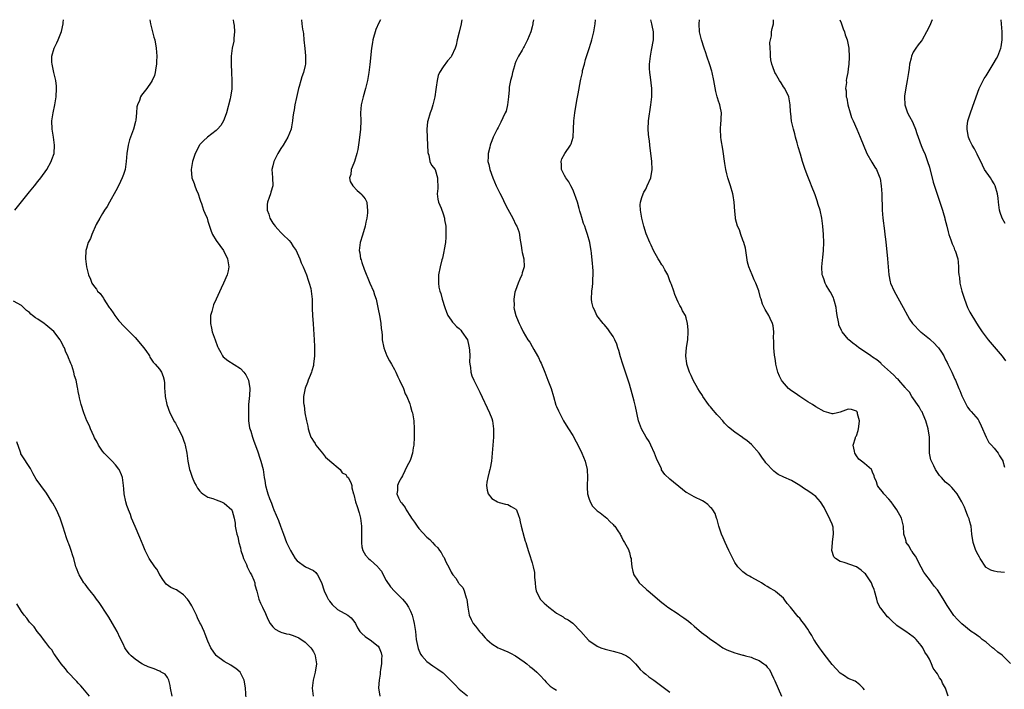
# Model space of a CAD drawing. Units: inches. Extents: x 2604000 to 2607000, y 1524000 to 1527000.
# Drawn here: x 2604667 to 2604909, y 1526835 to 1527000 of the extents above; entities that cross this region are included whole.
import ezdxf

# ---------------------------------------------------------------- set-up
doc = ezdxf.new("R2010")
doc.units = ezdxf.units.IN
doc.header["$MEASUREMENT"] = 0
doc.layers.add('LD26041524_10ft', color=133, linetype='Continuous')

msp = doc.modelspace()

# ---------------------------------------------------------------- linework, layer by layer
at = {"layer": 'LD26041524_10ft'}
for points, elevation in [([(2604665.33, 1526953), (2604667, 1526955.02), (2604669, 1526957.49), (2604670.19, 1526959), (2604671, 1526960.06), (2604671.75, 1526961), (2604673.21, 1526963), (2604674.33, 1526965), (2604674.51, 1526965.48), (2604675.02, 1526966.98), (2604675.15, 1526969), (2604674.87, 1526971), (2604674.53, 1526973), (2604674.49, 1526975), (2604674.78, 1526977), (2604675.24, 1526979), (2604675.58, 1526981), (2604675.65, 1526983), (2604675.59, 1526983.59), (2604675.43, 1526985), (2604674.99, 1526987), (2604674.65, 1526988.65), (2604674.55, 1526989), (2604674.51, 1526989.49), (2604674.49, 1526991), (2604675.05, 1526993), (2604675.71, 1526994.29), (2604676.05, 1526995), (2604676.89, 1526997.11), (2604677.28, 1526999), (2604677.29, 1526999.29), (2604677.33, 1527000)], 7840), ([(2604698.65, 1527000), (2604698.8, 1526999), (2604699.32, 1526997), (2604699.68, 1526995.68), (2604699.85, 1526995), (2604700.21, 1526993), (2604700.35, 1526991), (2604700.33, 1526989.67), (2604700.29, 1526989), (2604700.15, 1526988.15), (2604700, 1526987), (2604699.77, 1526986.23), (2604699.27, 1526985), (2604699, 1526984.57), (2604697.9, 1526983), (2604696.6, 1526981.4), (2604696.37, 1526981), (2604696.07, 1526980.07), (2604695.6, 1526979), (2604695.48, 1526978.52), (2604695.37, 1526977), (2604695.16, 1526975.16), (2604695.11, 1526974.89), (2604694.59, 1526973), (2604693.87, 1526971), (2604693.66, 1526970.34), (2604693.3, 1526969), (2604693.02, 1526967), (2604692.85, 1526965), (2604692.53, 1526963), (2604692.18, 1526961.82), (2604691.86, 1526961), (2604691, 1526959.19), (2604690.26, 1526957.74), (2604688.69, 1526955), (2604688.11, 1526953.89), (2604687.47, 1526953), (2604687, 1526952.18), (2604686.28, 1526951), (2604685.42, 1526949.42), (2604684.31, 1526947), (2604683.99, 1526946.01), (2604683.45, 1526945), (2604683, 1526943.51), (2604682.83, 1526943), (2604682.77, 1526941), (2604683.05, 1526939), (2604683.51, 1526937), (2604683.99, 1526935.99), (2604684.32, 1526935), (2604685, 1526934.1), (2604685.49, 1526933.49), (2604685.73, 1526933), (2604686.42, 1526932.42), (2604687, 1526931.57), (2604687.25, 1526931.25), (2604687.34, 1526931), (2604687.88, 1526930.12), (2604688.64, 1526929), (2604688.8, 1526928.8), (2604689, 1526928.47), (2604689.61, 1526927.61), (2604689.99, 1526927), (2604691, 1526925.69), (2604692.31, 1526924.31), (2604693.31, 1526923.31), (2604695, 1526921.59), (2604695.55, 1526921), (2604697.12, 1526919.12), (2604697.65, 1526918.35), (2604698.54, 1526917), (2604698.69, 1526916.69), (2604699.47, 1526915.47), (2604699.94, 1526915), (2604701, 1526913.75), (2604701.53, 1526913), (2604701.94, 1526911.94), (2604702.22, 1526911), (2604702.3, 1526910.3), (2604702.28, 1526909), (2604702.34, 1526908.34), (2604702.4, 1526907), (2604702.85, 1526905), (2604703.61, 1526903), (2604704.76, 1526900.76), (2604705, 1526900.39), (2604705.46, 1526899.46), (2604706.44, 1526897.56), (2604706.71, 1526897), (2604707, 1526896.22), (2604707.28, 1526895.28), (2604707.39, 1526895), (2604707.75, 1526893), (2604708.04, 1526891), (2604708.46, 1526889), (2604708.58, 1526888.58), (2604709.08, 1526887.08), (2604709.69, 1526885.69), (2604710.07, 1526885), (2604710.39, 1526884.39), (2604711, 1526883.62), (2604711.28, 1526883.28), (2604711.7, 1526883), (2604713, 1526882.19), (2604714.16, 1526881.84), (2604715, 1526881.52), (2604716.31, 1526881), (2604717, 1526880.69), (2604718.87, 1526879), (2604718.92, 1526878.92), (2604719, 1526878.74), (2604719.48, 1526877), (2604719.7, 1526875.7), (2604719.75, 1526875), (2604719.86, 1526874.14), (2604720.15, 1526873), (2604720.39, 1526872.39), (2604720.64, 1526871), (2604721, 1526869.62), (2604721.14, 1526869), (2604721.62, 1526867.62), (2604721.8, 1526867), (2604722.47, 1526865.53), (2604722.69, 1526865), (2604722.76, 1526864.76), (2604723.45, 1526863.45), (2604723.74, 1526863), (2604724.33, 1526861.67), (2604724.55, 1526861), (2604724.54, 1526860.54), (2604725.05, 1526858.95), (2604725.56, 1526857), (2604725.98, 1526855.98), (2604726.42, 1526855), (2604726.63, 1526854.63), (2604727, 1526853.82), (2604727.32, 1526853), (2604727.85, 1526851.85), (2604728.33, 1526851), (2604729, 1526850.12), (2604729.55, 1526849.55), (2604730.66, 1526849), (2604730.88, 1526848.88), (2604731, 1526848.85), (2604732.4, 1526848.4), (2604733, 1526848.3), (2604733.99, 1526847.99), (2604735.41, 1526847.41), (2604737, 1526846.33), (2604738.37, 1526845), (2604738.64, 1526844.64), (2604739, 1526843.95), (2604739.35, 1526843.35), (2604739.48, 1526843), (2604739.53, 1526842.47), (2604739.74, 1526841), (2604739.44, 1526839), (2604738.97, 1526837), (2604738.74, 1526835), (2604738.99, 1526833)], 7830), ([(2604719.23, 1527000), (2604719.3, 1526999.3), (2604719.45, 1526998.55), (2604719.55, 1526997), (2604719.4, 1526995.4), (2604719.4, 1526995), (2604719.34, 1526994.66), (2604718.98, 1526993), (2604718.73, 1526991), (2604718.74, 1526990.74), (2604718.72, 1526989), (2604718.8, 1526987), (2604718.91, 1526985), (2604718.9, 1526983), (2604718.89, 1526982.89), (2604718.57, 1526981), (2604718.44, 1526980.44), (2604717.55, 1526977), (2604717, 1526975.43), (2604716.82, 1526975), (2604716.14, 1526973.86), (2604715.33, 1526973), (2604715, 1526972.66), (2604712.9, 1526971), (2604711.91, 1526970.09), (2604711, 1526969.16), (2604710.88, 1526969), (2604709.82, 1526967), (2604709.28, 1526965.28), (2604709.18, 1526965), (2604708.87, 1526963), (2604709.03, 1526961), (2604709.56, 1526959.56), (2604709.74, 1526959), (2604710.12, 1526958.12), (2604710.58, 1526957), (2604711, 1526955.74), (2604711.17, 1526955.17), (2604711.39, 1526954.61), (2604711.93, 1526953), (2604712.22, 1526952.22), (2604712.77, 1526951), (2604713, 1526950.24), (2604713.41, 1526949), (2604713.79, 1526947.79), (2604714.15, 1526947), (2604715, 1526945.52), (2604716.86, 1526943), (2604717.82, 1526941), (2604717.96, 1526939.96), (2604718.14, 1526939), (2604717.97, 1526938.03), (2604717.76, 1526937), (2604716.85, 1526935), (2604716.23, 1526933.77), (2604715, 1526931), (2604714.4, 1526929.6), (2604714.22, 1526929), (2604713.98, 1526927.98), (2604713.66, 1526927), (2604713.59, 1526926.41), (2604713.61, 1526925), (2604713.89, 1526923.89), (2604714.06, 1526923), (2604714.74, 1526921), (2604715.35, 1526919.35), (2604715.5, 1526919), (2604716.16, 1526917.84), (2604716.61, 1526917), (2604716.79, 1526916.79), (2604717.86, 1526915.86), (2604721, 1526913.87), (2604721.86, 1526913), (2604722.34, 1526912.34), (2604723.04, 1526911), (2604723.35, 1526909), (2604723.25, 1526907.25), (2604723.04, 1526905), (2604722.97, 1526903), (2604723.04, 1526901), (2604723.28, 1526899.28), (2604723.55, 1526898.45), (2604723.98, 1526897), (2604724.26, 1526896.26), (2604725.31, 1526893.31), (2604725.82, 1526891.82), (2604726.06, 1526891), (2604726.58, 1526889), (2604726.9, 1526887), (2604727, 1526886.26), (2604727.21, 1526885), (2604727.58, 1526883.58), (2604727.76, 1526883), (2604728.2, 1526881.8), (2604728.65, 1526880.65), (2604729, 1526879.65), (2604729.29, 1526879), (2604730.4, 1526876.4), (2604730.91, 1526875), (2604731.6, 1526873), (2604732.37, 1526871), (2604733.34, 1526869), (2604734.54, 1526867), (2604735, 1526866.46), (2604737.1, 1526865), (2604739, 1526864.05), (2604739.58, 1526863.58), (2604740.04, 1526863), (2604741, 1526861.11), (2604741.63, 1526859), (2604742.33, 1526857.67), (2604742.66, 1526857), (2604742.79, 1526856.79), (2604743, 1526856.5), (2604743.68, 1526855.68), (2604745, 1526854.41), (2604747.51, 1526853), (2604748.35, 1526852.35), (2604749, 1526851.55), (2604749.38, 1526851), (2604749.93, 1526849.93), (2604750.5, 1526849), (2604750.72, 1526848.72), (2604751, 1526848.49), (2604751.75, 1526847.75), (2604752.87, 1526847), (2604753, 1526846.93), (2604755, 1526845.39), (2604755.26, 1526845), (2604755.73, 1526843.73), (2604755.88, 1526843), (2604755.84, 1526842.16), (2604755.83, 1526841), (2604755.6, 1526839.6), (2604755.52, 1526839), (2604755.5, 1526838.5), (2604755.23, 1526837), (2604755.1, 1526835.1), (2604755.38, 1526833)], 7820), ([(2604736.07, 1527000), (2604736.17, 1526999), (2604736.36, 1526997.64), (2604736.47, 1526997), (2604736.53, 1526996.53), (2604736.69, 1526995), (2604736.86, 1526992.86), (2604737.04, 1526991.04), (2604737.06, 1526989), (2604737, 1526988.68), (2604736.6, 1526987), (2604736.14, 1526985.86), (2604735.89, 1526985), (2604735.48, 1526983.48), (2604735.33, 1526983), (2604734.81, 1526980.81), (2604734.43, 1526979), (2604734.26, 1526977.74), (2604734.11, 1526977), (2604733.95, 1526975.95), (2604733.86, 1526975), (2604733.58, 1526973.58), (2604733.49, 1526973), (2604732.73, 1526971), (2604731.57, 1526969), (2604731, 1526968.18), (2604730.25, 1526967), (2604729.84, 1526966.16), (2604729.21, 1526965), (2604729, 1526963.96), (2604728.78, 1526963), (2604728.95, 1526961.05), (2604729.01, 1526958.99), (2604728.53, 1526957.47), (2604728.4, 1526957), (2604728.08, 1526956.08), (2604727.65, 1526955), (2604727.58, 1526954.42), (2604727.59, 1526953), (2604728, 1526952), (2604728.28, 1526951), (2604729, 1526949.74), (2604729.33, 1526949.33), (2604729.56, 1526949), (2604730.27, 1526948.27), (2604731, 1526947.5), (2604731.26, 1526947.26), (2604731.48, 1526947), (2604733, 1526945.5), (2604733.41, 1526945), (2604734.06, 1526944.06), (2604734.74, 1526943), (2604735, 1526942.46), (2604735.64, 1526941), (2604736, 1526940), (2604736.49, 1526939), (2604737.31, 1526937), (2604737.7, 1526935.7), (2604738, 1526935), (2604738.35, 1526933.65), (2604738.49, 1526933), (2604738.68, 1526931), (2604738.73, 1526928.73), (2604738.8, 1526927), (2604738.94, 1526924.94), (2604739.24, 1526921), (2604739.3, 1526919.3), (2604739.32, 1526919), (2604739.28, 1526917), (2604739.07, 1526915), (2604739, 1526914.65), (2604738.64, 1526913.36), (2604738.52, 1526913), (2604738.18, 1526912.18), (2604737.75, 1526911), (2604737.58, 1526910.42), (2604736.95, 1526909.05), (2604736.58, 1526907), (2604736.56, 1526905.44), (2604736.66, 1526905), (2604736.75, 1526904.75), (2604736.92, 1526903), (2604737.28, 1526901), (2604737.66, 1526899.66), (2604737.7, 1526899), (2604738.04, 1526897.96), (2604738.4, 1526897), (2604738.62, 1526896.62), (2604739, 1526896), (2604739.41, 1526895.41), (2604739.64, 1526895), (2604741.25, 1526893), (2604741.99, 1526891.99), (2604743, 1526891.2), (2604743.09, 1526891.09), (2604745.63, 1526889), (2604746.14, 1526888.14), (2604747, 1526887.71), (2604747.28, 1526887.28), (2604747.59, 1526887), (2604748.23, 1526885.77), (2604748.47, 1526885), (2604748.48, 1526884.48), (2604748.89, 1526883), (2604749, 1526882.78), (2604749.41, 1526881), (2604749.83, 1526879.83), (2604750.31, 1526878.31), (2604750.62, 1526877), (2604750.85, 1526875), (2604750.86, 1526870.86), (2604751, 1526869.89), (2604751.17, 1526869), (2604751.84, 1526867.84), (2604752.57, 1526867), (2604753, 1526866.65), (2604754.92, 1526864.92), (2604755, 1526864.8), (2604755.85, 1526863.85), (2604756.25, 1526863), (2604757, 1526861.59), (2604758.06, 1526860.06), (2604759, 1526858.95), (2604761, 1526856.95), (2604761.88, 1526855.88), (2604762.46, 1526855), (2604763, 1526853.98), (2604763.42, 1526853), (2604763.74, 1526851.74), (2604763.91, 1526851), (2604764.04, 1526849.96), (2604764.17, 1526849), (2604764.4, 1526847), (2604764.84, 1526844.84), (2604765.42, 1526843.42), (2604765.74, 1526843), (2604767, 1526841.6), (2604768.5, 1526840.5), (2604769, 1526840.23), (2604769.69, 1526839.69), (2604770.76, 1526839), (2604771, 1526838.82), (2604772.83, 1526837), (2604773.89, 1526835.89), (2604775, 1526834.76), (2604777, 1526833.1)], 7810), ([(2604755.54, 1527000), (2604755.19, 1526999.19), (2604754.45, 1526997.55), (2604753.71, 1526995), (2604753.62, 1526994.38), (2604753.37, 1526993), (2604752.97, 1526988.97), (2604752.69, 1526987), (2604752.34, 1526985), (2604751.85, 1526983), (2604751.26, 1526981), (2604750.8, 1526979), (2604750.65, 1526977), (2604750.7, 1526975), (2604750.63, 1526973), (2604750.3, 1526970.3), (2604749.96, 1526967.96), (2604749.76, 1526967), (2604749.15, 1526965), (2604749, 1526964.57), (2604748.34, 1526963), (2604748.22, 1526961.78), (2604747.9, 1526961), (2604748.09, 1526960.09), (2604748.72, 1526959), (2604749.83, 1526957.83), (2604750.8, 1526957), (2604750.89, 1526956.89), (2604751, 1526956.76), (2604751.82, 1526955.82), (2604752.22, 1526955), (2604752.24, 1526953.76), (2604752.39, 1526953), (2604752.36, 1526952.36), (2604752.17, 1526951), (2604751.96, 1526950.04), (2604751.78, 1526949), (2604751.16, 1526946.84), (2604750.57, 1526945), (2604750.31, 1526943), (2604750.45, 1526942.45), (2604750.66, 1526941), (2604750.77, 1526940.77), (2604751, 1526940.05), (2604751.58, 1526938.42), (2604752.97, 1526935), (2604753.81, 1526933), (2604754.13, 1526932.13), (2604754.47, 1526931), (2604754.95, 1526929), (2604755.42, 1526926.58), (2604755.65, 1526925), (2604755.75, 1526923.75), (2604755.87, 1526923), (2604755.96, 1526922.04), (2604756.02, 1526921), (2604756.37, 1526919), (2604757.15, 1526917), (2604757.82, 1526915.82), (2604758.26, 1526915), (2604759, 1526913.67), (2604759.33, 1526913), (2604759.85, 1526911.84), (2604760.27, 1526911), (2604761.21, 1526909), (2604761.69, 1526907.69), (2604762.06, 1526907), (2604762.78, 1526905.22), (2604762.87, 1526904.87), (2604763, 1526904.49), (2604763.32, 1526903.32), (2604763.46, 1526903), (2604763.79, 1526901), (2604763.88, 1526899), (2604763.86, 1526897), (2604763.77, 1526895), (2604763.66, 1526894.34), (2604763.48, 1526893), (2604763, 1526891.49), (2604762.79, 1526891), (2604762.12, 1526889.88), (2604761, 1526887.4), (2604760.73, 1526887), (2604760.11, 1526885.89), (2604759.73, 1526885), (2604759.8, 1526883.8), (2604759.64, 1526883), (2604759.99, 1526882.01), (2604760.52, 1526881), (2604760.76, 1526880.76), (2604761, 1526880.42), (2604761.63, 1526879.63), (2604761.87, 1526879), (2604763, 1526877.36), (2604763.23, 1526877), (2604763.97, 1526875.97), (2604764.6, 1526875), (2604765, 1526874.45), (2604767, 1526872.31), (2604767.72, 1526871.72), (2604768.41, 1526871), (2604769, 1526870.32), (2604769.68, 1526869.68), (2604770.14, 1526869), (2604770.52, 1526868.52), (2604771, 1526867.55), (2604771.24, 1526867.24), (2604771.62, 1526866.38), (2604772.58, 1526864.58), (2604773, 1526863.62), (2604773.27, 1526863.27), (2604773.38, 1526863), (2604774.16, 1526862.16), (2604774.83, 1526861), (2604774.91, 1526860.91), (2604775, 1526860.77), (2604775.87, 1526859.87), (2604776.2, 1526859), (2604776.73, 1526857.27), (2604776.84, 1526857), (2604777, 1526855.54), (2604777.08, 1526855), (2604777.43, 1526853), (2604777.93, 1526851.93), (2604778.43, 1526851), (2604779, 1526850.33), (2604780.01, 1526849), (2604780.47, 1526848.47), (2604781.42, 1526847.42), (2604781.83, 1526847), (2604782.43, 1526846.43), (2604783, 1526845.97), (2604784.63, 1526845), (2604785, 1526844.81), (2604787, 1526844), (2604787.66, 1526843.66), (2604788.92, 1526843), (2604791, 1526841.5), (2604791.66, 1526841), (2604792.39, 1526840.39), (2604793, 1526839.94), (2604793.52, 1526839.52), (2604794.14, 1526839), (2604795, 1526838.11), (2604796.02, 1526837), (2604796.46, 1526836.46), (2604797.47, 1526835.47), (2604798.14, 1526835), (2604799, 1526834.49)], 7800), ([(2604775.67, 1527000), (2604775.58, 1526999.58), (2604775.47, 1526999), (2604774.96, 1526996.96), (2604774.51, 1526995), (2604774.25, 1526993.75), (2604774.03, 1526993), (2604773.11, 1526991), (2604773, 1526990.84), (2604772.12, 1526989.88), (2604771, 1526988.37), (2604770.16, 1526987), (2604769.8, 1526986.2), (2604769.53, 1526985), (2604769.32, 1526983.32), (2604769.2, 1526982.8), (2604768.97, 1526981), (2604768.5, 1526979), (2604768.16, 1526977.84), (2604767.84, 1526977), (2604767.24, 1526975), (2604767.2, 1526974.8), (2604766.99, 1526973), (2604767.06, 1526970.94), (2604767.25, 1526967.25), (2604767.29, 1526967), (2604767.46, 1526966.54), (2604767.76, 1526965), (2604768.13, 1526964.13), (2604769.02, 1526963), (2604769.67, 1526961), (2604769.68, 1526958.32), (2604769.57, 1526957), (2604769.73, 1526955.73), (2604769.92, 1526955), (2604770.53, 1526953.47), (2604771, 1526952.1), (2604771.35, 1526951), (2604771.4, 1526950.6), (2604771.66, 1526949), (2604771.72, 1526947.72), (2604771.73, 1526947), (2604771.7, 1526946.3), (2604771.6, 1526945), (2604771.31, 1526943.31), (2604771.23, 1526942.77), (2604770.83, 1526941.17), (2604770.69, 1526940.69), (2604770.26, 1526939), (2604769.88, 1526937), (2604769.89, 1526935.89), (2604769.85, 1526935), (2604769.99, 1526934.01), (2604770.22, 1526933), (2604770.43, 1526932.43), (2604770.81, 1526931), (2604771.41, 1526929), (2604771.82, 1526927.82), (2604772.18, 1526927), (2604773, 1526925.88), (2604773.35, 1526925.35), (2604773.64, 1526925), (2604774.31, 1526924.31), (2604775, 1526923.76), (2604775.36, 1526923.36), (2604775.64, 1526923), (2604777, 1526921), (2604777.39, 1526919.39), (2604777.47, 1526919), (2604777.53, 1526918.47), (2604777.59, 1526917), (2604777.52, 1526915.52), (2604777.61, 1526915), (2604777.81, 1526914.19), (2604777.86, 1526913), (2604778.11, 1526912.11), (2604778.6, 1526911), (2604780.05, 1526908.05), (2604782.47, 1526903), (2604783, 1526901.58), (2604783.19, 1526901), (2604783.46, 1526899), (2604783.44, 1526897), (2604783.15, 1526893), (2604782.94, 1526891), (2604782.66, 1526889.34), (2604782.57, 1526889), (2604782.39, 1526888.39), (2604782.07, 1526887), (2604781.82, 1526885.82), (2604781.74, 1526885), (2604781.89, 1526883.89), (2604782.16, 1526883), (2604783, 1526881.82), (2604784.46, 1526881), (2604784.84, 1526880.84), (2604786.43, 1526880.43), (2604787, 1526880.36), (2604787.83, 1526879.83), (2604789, 1526879.16), (2604789.13, 1526879), (2604789.64, 1526877.64), (2604789.86, 1526877), (2604790.07, 1526876.07), (2604790.29, 1526875), (2604791, 1526872.23), (2604791.29, 1526871.29), (2604791.41, 1526871), (2604791.61, 1526870.39), (2604792.03, 1526869), (2604792.29, 1526868.29), (2604793, 1526865.97), (2604793.27, 1526865), (2604793.55, 1526863.55), (2604793.6, 1526862.41), (2604793.7, 1526861), (2604793.84, 1526859.84), (2604794, 1526859), (2604795, 1526857), (2604795.98, 1526855.98), (2604797.12, 1526855), (2604798.19, 1526854.19), (2604799, 1526853.54), (2604799.9, 1526853), (2604800.61, 1526852.61), (2604801, 1526852.32), (2604801.9, 1526851.9), (2604803.03, 1526851.03), (2604804.98, 1526848.98), (2604806.9, 1526846.9), (2604807, 1526846.81), (2604809, 1526845.39), (2604809.94, 1526845), (2604811, 1526844.6), (2604812.29, 1526844.29), (2604813, 1526844.13), (2604813.87, 1526843.87), (2604815, 1526843.58), (2604816.26, 1526843), (2604817, 1526842.52), (2604818.51, 1526841), (2604819, 1526840.48), (2604819.64, 1526839.64), (2604820.36, 1526839), (2604821, 1526838.49), (2604821.8, 1526837.8), (2604823, 1526836.96), (2604825, 1526835.47), (2604825.29, 1526835.29), (2604827, 1526834.05)], 7790), ([(2604793.28, 1527000), (2604793.19, 1526999.19), (2604793.16, 1526999), (2604793, 1526998.24), (2604792.65, 1526997), (2604791.83, 1526995), (2604791, 1526993.41), (2604790.85, 1526993.15), (2604790.49, 1526992.49), (2604789.62, 1526991), (2604789, 1526989.69), (2604788.73, 1526989), (2604788.6, 1526988.6), (2604788.11, 1526987), (2604787.94, 1526986.06), (2604787.63, 1526985), (2604787.34, 1526983.34), (2604787.31, 1526983), (2604787.31, 1526982.69), (2604787.13, 1526981), (2604786.9, 1526979), (2604786.54, 1526977.46), (2604786.36, 1526977), (2604785.77, 1526975.77), (2604785.3, 1526974.7), (2604785, 1526974.2), (2604784.61, 1526973.39), (2604784.38, 1526973), (2604783.37, 1526971), (2604783, 1526970.09), (2604782.71, 1526969.29), (2604782.6, 1526969), (2604782.51, 1526968.51), (2604782.13, 1526967), (2604782.15, 1526966.15), (2604782.09, 1526965), (2604782.29, 1526964.29), (2604782.53, 1526963), (2604783.25, 1526961), (2604784.12, 1526959), (2604785, 1526957.18), (2604785.76, 1526955.76), (2604786.12, 1526955), (2604787, 1526953.21), (2604787.77, 1526951.77), (2604788.23, 1526951), (2604789, 1526949.4), (2604789.24, 1526949), (2604789.69, 1526947.69), (2604789.86, 1526947), (2604789.94, 1526946.06), (2604790.26, 1526944.26), (2604790.44, 1526943), (2604790.53, 1526942.53), (2604790.9, 1526941), (2604791.03, 1526939), (2604790.51, 1526937.49), (2604790.41, 1526937), (2604789.98, 1526935.98), (2604789.52, 1526935), (2604788.85, 1526933.15), (2604788.75, 1526932.75), (2604788.45, 1526931), (2604788.52, 1526929.48), (2604788.5, 1526929), (2604788.58, 1526928.58), (2604788.99, 1526927), (2604789.56, 1526925.56), (2604789.79, 1526925), (2604790.17, 1526924.17), (2604790.78, 1526923), (2604791.96, 1526921), (2604792.38, 1526920.38), (2604793, 1526919.35), (2604793.4, 1526918.6), (2604794.32, 1526917), (2604794.59, 1526916.59), (2604795, 1526915.61), (2604795.21, 1526915.21), (2604796.12, 1526913), (2604796.33, 1526912.33), (2604796.87, 1526911), (2604797, 1526910.61), (2604797.66, 1526909), (2604798.26, 1526907), (2604798.87, 1526904.87), (2604799, 1526904.5), (2604799.45, 1526903.45), (2604800.74, 1526901), (2604801, 1526900.55), (2604801.95, 1526899), (2604803, 1526897.41), (2604803.84, 1526895.84), (2604805, 1526893.56), (2604805.25, 1526893), (2604806.05, 1526891), (2604806.56, 1526889), (2604806.67, 1526887), (2604806.58, 1526885), (2604806.58, 1526884.58), (2604806.67, 1526883), (2604807, 1526881.91), (2604807.3, 1526881), (2604807.9, 1526879.9), (2604808.8, 1526879), (2604809, 1526878.8), (2604809.74, 1526878.26), (2604811.38, 1526877), (2604812.16, 1526876.16), (2604813, 1526875.39), (2604813.17, 1526875.17), (2604813.36, 1526875), (2604814.12, 1526873.88), (2604814.67, 1526873), (2604814.76, 1526872.76), (2604815, 1526872.37), (2604815.46, 1526871.46), (2604815.8, 1526871), (2604816.74, 1526869.26), (2604816.86, 1526869), (2604816.88, 1526868.88), (2604817, 1526868.53), (2604817.27, 1526867.27), (2604817.38, 1526867), (2604817.46, 1526866.54), (2604817.56, 1526865), (2604817.82, 1526863.82), (2604818.05, 1526863), (2604819, 1526861.68), (2604819.42, 1526861), (2604820.23, 1526860.23), (2604821, 1526859.57), (2604821.27, 1526859.27), (2604821.58, 1526859), (2604825, 1526856.13), (2604825.63, 1526855.63), (2604826.47, 1526855), (2604829, 1526853.33), (2604829.45, 1526853), (2604830.38, 1526852.38), (2604831.55, 1526851.55), (2604832.23, 1526851), (2604833, 1526850.33), (2604834.76, 1526848.76), (2604835.9, 1526847.9), (2604837.07, 1526847), (2604838.25, 1526846.25), (2604840.06, 1526845), (2604841, 1526844.5), (2604843, 1526843.71), (2604843.58, 1526843.58), (2604845, 1526843.18), (2604845.15, 1526843.15), (2604845.65, 1526843), (2604847, 1526842.67), (2604847.67, 1526842.33), (2604849, 1526841.82), (2604850.13, 1526841), (2604850.66, 1526840.66), (2604851, 1526840.22), (2604851.58, 1526839.58), (2604852.51, 1526837.49), (2604852.85, 1526836.85), (2604854.5, 1526833)], 7780), ([(2604875, 1526834.64), (2604874.63, 1526835), (2604873.84, 1526835.84), (2604873, 1526836.53), (2604872.7, 1526836.7), (2604871, 1526837.44), (2604870.03, 1526838.03), (2604869, 1526838.73), (2604867, 1526840.87), (2604865, 1526843.39), (2604864.35, 1526844.35), (2604863.86, 1526845), (2604863, 1526846.26), (2604862.73, 1526846.73), (2604862.53, 1526847), (2604861.99, 1526847.99), (2604861.33, 1526849), (2604861, 1526849.57), (2604860.03, 1526851), (2604859.55, 1526851.55), (2604859, 1526852.29), (2604858.66, 1526852.66), (2604856.72, 1526855), (2604855.91, 1526855.91), (2604855.19, 1526857), (2604855, 1526857.21), (2604853, 1526858.89), (2604852.84, 1526859), (2604851.66, 1526859.66), (2604851, 1526860.1), (2604850.42, 1526860.42), (2604849.55, 1526861), (2604849, 1526861.32), (2604847, 1526862.42), (2604846.64, 1526862.64), (2604845.97, 1526863), (2604845, 1526863.75), (2604843.72, 1526865), (2604843, 1526866.07), (2604842.5, 1526867), (2604841.55, 1526869), (2604841, 1526870.08), (2604840.58, 1526871), (2604840.14, 1526872.14), (2604839.73, 1526873), (2604839.04, 1526874.96), (2604838.65, 1526876.65), (2604838.5, 1526877), (2604838.13, 1526878.13), (2604837.58, 1526879), (2604837.32, 1526879.32), (2604837, 1526879.61), (2604836.32, 1526880.32), (2604835.4, 1526881), (2604835, 1526881.25), (2604833, 1526882.27), (2604831.21, 1526883.21), (2604831, 1526883.34), (2604830.05, 1526884.05), (2604827, 1526886.6), (2604825.72, 1526887.72), (2604824.93, 1526888.93), (2604824.87, 1526889.13), (2604823.7, 1526891.7), (2604823.21, 1526893), (2604822.29, 1526895), (2604821.86, 1526895.86), (2604821.13, 1526897), (2604819.95, 1526899), (2604819.23, 1526901), (2604818.5, 1526904.5), (2604818.14, 1526905.86), (2604817.63, 1526907.63), (2604817, 1526910.04), (2604816.71, 1526911), (2604816.3, 1526912.3), (2604815.37, 1526915), (2604814.79, 1526916.79), (2604814.34, 1526918.34), (2604814.17, 1526919), (2604813.88, 1526919.88), (2604813.43, 1526921), (2604813, 1526921.78), (2604812.19, 1526923), (2604811.7, 1526923.7), (2604810.76, 1526924.76), (2604810.53, 1526925), (2604808.96, 1526927), (2604808.36, 1526928.36), (2604808.02, 1526929), (2604807.73, 1526930.27), (2604807.61, 1526931), (2604807.71, 1526933), (2604807.9, 1526934.1), (2604807.97, 1526935), (2604807.96, 1526935.96), (2604808.06, 1526937), (2604808.05, 1526937.95), (2604807.95, 1526939), (2604807.84, 1526939.84), (2604807.64, 1526942.36), (2604807.54, 1526943), (2604807.43, 1526943.43), (2604807.21, 1526945), (2604806.66, 1526947), (2604806.2, 1526948.2), (2604805.96, 1526949), (2604805.69, 1526949.69), (2604805.21, 1526951.21), (2604805, 1526951.96), (2604804.75, 1526952.75), (2604804.59, 1526953.41), (2604804.15, 1526955), (2604803.87, 1526955.87), (2604803.47, 1526957), (2604803, 1526958.06), (2604802.5, 1526959), (2604802, 1526960), (2604801.26, 1526961), (2604801, 1526961.57), (2604800.26, 1526963), (2604800.26, 1526964.26), (2604800.14, 1526965), (2604800.35, 1526965.65), (2604801.03, 1526966.97), (2604802.48, 1526969), (2604802.64, 1526969.36), (2604803.12, 1526971), (2604803.21, 1526973), (2604803.26, 1526975), (2604803.48, 1526977), (2604804.02, 1526980.02), (2604804.34, 1526981.66), (2604804.9, 1526984.9), (2604805, 1526985.36), (2604805.34, 1526986.66), (2604805.37, 1526987), (2604805.45, 1526987.45), (2604805.88, 1526989), (2604806.19, 1526990.19), (2604807, 1526992.68), (2604807.55, 1526994.45), (2604807.7, 1526995), (2604808.2, 1526997), (2604808.51, 1526999), (2604808.59, 1527000)], 7770), ([(2604895.61, 1526833), (2604894.98, 1526835), (2604894.27, 1526836.27), (2604893.95, 1526837), (2604893.53, 1526837.53), (2604893, 1526838.52), (2604892.67, 1526839), (2604891.94, 1526839.94), (2604891.52, 1526841), (2604891, 1526842.17), (2604890.57, 1526843), (2604889.91, 1526843.91), (2604889.38, 1526845), (2604889, 1526845.54), (2604887.76, 1526847), (2604887.37, 1526847.37), (2604887, 1526847.68), (2604885.16, 1526849), (2604885, 1526849.09), (2604883, 1526850.5), (2604881.69, 1526851.69), (2604881, 1526852.38), (2604880.66, 1526852.66), (2604879, 1526854.74), (2604878.88, 1526854.88), (2604878.23, 1526856.23), (2604878.01, 1526857), (2604877.48, 1526859), (2604877.37, 1526859.37), (2604877, 1526860.31), (2604876.68, 1526861), (2604875.2, 1526863.2), (2604875, 1526863.42), (2604874.14, 1526864.14), (2604873, 1526864.95), (2604869.98, 1526866.02), (2604869, 1526866.25), (2604867.83, 1526867), (2604867.41, 1526867.41), (2604866.96, 1526869), (2604867.13, 1526870.87), (2604867.09, 1526871.09), (2604867.34, 1526873), (2604867.23, 1526874.77), (2604867.19, 1526875), (2604867, 1526875.51), (2604866.55, 1526876.55), (2604866.38, 1526877), (2604865.29, 1526879), (2604865, 1526879.61), (2604864.13, 1526881), (2604863, 1526882.34), (2604862.12, 1526883), (2604861, 1526883.75), (2604860.21, 1526884.21), (2604859, 1526885.06), (2604857, 1526886.28), (2604855.08, 1526887.08), (2604853.72, 1526887.72), (2604853, 1526888.24), (2604852.58, 1526888.58), (2604852.22, 1526889), (2604851, 1526890.26), (2604850.66, 1526890.66), (2604850.44, 1526891), (2604849.82, 1526891.82), (2604848.97, 1526893), (2604847.12, 1526895.12), (2604846.03, 1526896.03), (2604845, 1526896.83), (2604844.89, 1526896.89), (2604843, 1526898.17), (2604841.41, 1526899.41), (2604841, 1526899.84), (2604840.41, 1526900.41), (2604840.01, 1526901), (2604839, 1526902.13), (2604838.57, 1526902.57), (2604838.23, 1526903), (2604837.63, 1526903.63), (2604837, 1526904.43), (2604836.72, 1526904.72), (2604836.51, 1526905), (2604835.12, 1526907), (2604835, 1526907.22), (2604834.31, 1526908.31), (2604833.83, 1526909), (2604832.69, 1526911), (2604832.19, 1526912.19), (2604831.82, 1526913), (2604831.25, 1526914.75), (2604831.18, 1526915), (2604831.17, 1526915.17), (2604830.92, 1526916.92), (2604830.89, 1526917), (2604831.11, 1526919.11), (2604831.42, 1526921), (2604831.5, 1526923), (2604831.47, 1526923.47), (2604831.32, 1526925), (2604831, 1526926.4), (2604830.79, 1526927), (2604830.11, 1526928.11), (2604829.77, 1526929), (2604829.45, 1526929.45), (2604829, 1526930.32), (2604828.71, 1526931), (2604828.16, 1526932.16), (2604827.92, 1526933), (2604827.38, 1526934.62), (2604827.24, 1526935), (2604827, 1526935.52), (2604826.44, 1526937), (2604825.7, 1526938.3), (2604825.21, 1526939.21), (2604825, 1526939.52), (2604824.45, 1526940.45), (2604824.09, 1526941), (2604822.93, 1526943), (2604822.32, 1526944.33), (2604821.99, 1526945), (2604821.15, 1526947.15), (2604820.58, 1526949), (2604820.06, 1526951), (2604819.7, 1526953), (2604819.68, 1526954.32), (2604819.71, 1526955), (2604820.08, 1526956.08), (2604820.34, 1526957), (2604820.56, 1526957.44), (2604821, 1526958.2), (2604821.4, 1526959), (2604822.26, 1526961), (2604822.6, 1526963), (2604822.48, 1526965), (2604822.06, 1526969), (2604821.93, 1526970.07), (2604821.79, 1526971), (2604821.71, 1526971.71), (2604821.59, 1526973), (2604821.68, 1526975), (2604822.31, 1526979), (2604822.5, 1526981), (2604822.5, 1526983), (2604822.18, 1526985.82), (2604822, 1526987), (2604821.95, 1526987.95), (2604821.93, 1526989), (2604822.15, 1526991), (2604822.47, 1526992.47), (2604822.91, 1526995), (2604822.9, 1526997), (2604822.56, 1526998.56), (2604822.52, 1526999), (2604822.24, 1527000)], 7760), ([(2604911, 1526841.09), (2604909.13, 1526843), (2604909, 1526843.12), (2604907.92, 1526843.92), (2604907, 1526844.71), (2604906.83, 1526844.83), (2604906.61, 1526845), (2604905, 1526846.35), (2604904.02, 1526847), (2604903.52, 1526847.52), (2604903, 1526847.85), (2604902.35, 1526848.35), (2604901.34, 1526849), (2604899, 1526850.88), (2604897.94, 1526851.94), (2604897, 1526852.98), (2604895.42, 1526855.42), (2604894.67, 1526856.67), (2604893.19, 1526859), (2604893, 1526859.28), (2604892.22, 1526860.22), (2604891.63, 1526861), (2604891, 1526861.8), (2604890.11, 1526863), (2604889.67, 1526863.67), (2604889, 1526864.86), (2604887.6, 1526867.6), (2604887, 1526868.31), (2604886.73, 1526868.73), (2604886.52, 1526869), (2604886.03, 1526870.03), (2604885.3, 1526871), (2604885.26, 1526871.26), (2604885, 1526872.09), (2604884.81, 1526872.81), (2604884.73, 1526873), (2604884.64, 1526875), (2604884.29, 1526876.29), (2604884.13, 1526877), (2604882.99, 1526879), (2604882.17, 1526880.17), (2604881.56, 1526881), (2604881, 1526881.68), (2604879.76, 1526883), (2604879.44, 1526883.44), (2604878.54, 1526884.54), (2604878.23, 1526885), (2604877.92, 1526885.92), (2604877.44, 1526887), (2604877.41, 1526887.41), (2604877, 1526888.36), (2604876.83, 1526888.83), (2604876.68, 1526889), (2604875, 1526890.43), (2604874.29, 1526891), (2604873.56, 1526891.56), (2604873, 1526892.33), (2604872.74, 1526892.74), (2604872.62, 1526893), (2604872.5, 1526893.5), (2604872.22, 1526895), (2604872.79, 1526896.79), (2604872.8, 1526897), (2604872.84, 1526897.16), (2604873, 1526897.32), (2604873.43, 1526898.57), (2604873.53, 1526899), (2604873.61, 1526899.61), (2604873.72, 1526901), (2604873.26, 1526902.74), (2604873.25, 1526903), (2604873.19, 1526903.19), (2604873, 1526903.4), (2604871.8, 1526903.8), (2604871, 1526903.84), (2604869, 1526903.12), (2604868.32, 1526903), (2604867.26, 1526902.74), (2604867, 1526902.73), (2604866.19, 1526903), (2604865, 1526903.32), (2604863, 1526904.41), (2604862.13, 1526905), (2604861, 1526905.71), (2604859, 1526907.03), (2604857.85, 1526907.85), (2604857, 1526908.42), (2604856.27, 1526909), (2604854.72, 1526910.72), (2604854.54, 1526911), (2604853.98, 1526911.98), (2604853.61, 1526913), (2604853.12, 1526915), (2604853, 1526915.88), (2604852.83, 1526916.83), (2604852.78, 1526917.22), (2604852.64, 1526919), (2604852.65, 1526920.65), (2604852.55, 1526921.45), (2604852.61, 1526923), (2604852.46, 1526924.46), (2604852.32, 1526925), (2604851.72, 1526926.28), (2604851.41, 1526927), (2604850.48, 1526928.48), (2604850.27, 1526929), (2604849.82, 1526929.82), (2604849.51, 1526931), (2604849.33, 1526931.33), (2604848.92, 1526933.08), (2604848.21, 1526935), (2604847.8, 1526935.8), (2604847.27, 1526937), (2604846.45, 1526939), (2604846.16, 1526940.16), (2604845.86, 1526941.86), (2604845.7, 1526943), (2604845.6, 1526943.6), (2604845.21, 1526945), (2604845, 1526945.62), (2604844.45, 1526947), (2604844.12, 1526948.12), (2604843.69, 1526949), (2604843.19, 1526950.81), (2604843.14, 1526951.14), (2604843, 1526952.74), (2604842.87, 1526955), (2604842.57, 1526956.57), (2604842.51, 1526957), (2604841.92, 1526959), (2604841.27, 1526961), (2604841, 1526961.97), (2604840.76, 1526963), (2604840.49, 1526964.49), (2604840.03, 1526968.03), (2604839.65, 1526970.35), (2604839.57, 1526971), (2604839.43, 1526973), (2604839.56, 1526974.44), (2604839.59, 1526975), (2604839.6, 1526975.6), (2604839.69, 1526977), (2604839.4, 1526978.6), (2604839.3, 1526979), (2604839.22, 1526979.22), (2604839, 1526979.88), (2604838.7, 1526980.7), (2604838.64, 1526981), (2604838.29, 1526982.29), (2604837.81, 1526985), (2604837.4, 1526987), (2604837.31, 1526987.31), (2604836.84, 1526988.84), (2604836.08, 1526991), (2604835.82, 1526991.82), (2604835.42, 1526993), (2604834.78, 1526995), (2604834.32, 1526997), (2604834.18, 1526999), (2604834.24, 1527000)], 7750), ([(2604909.52, 1526863.52), (2604907.74, 1526863.74), (2604907, 1526863.85), (2604906.15, 1526864.15), (2604905, 1526864.81), (2604904.9, 1526864.9), (2604903.54, 1526867), (2604903.35, 1526867.35), (2604903, 1526867.92), (2604902.49, 1526869), (2604901.8, 1526871), (2604901.51, 1526873), (2604901.28, 1526875), (2604901.23, 1526875.23), (2604901, 1526876.04), (2604900.82, 1526876.82), (2604900.5, 1526877.5), (2604899.92, 1526879), (2604899.7, 1526879.7), (2604899, 1526881.01), (2604897.84, 1526883), (2604897.48, 1526883.48), (2604897, 1526883.96), (2604896.52, 1526884.52), (2604896.02, 1526885), (2604895, 1526885.89), (2604894.45, 1526886.45), (2604894, 1526887), (2604893.53, 1526887.53), (2604892.52, 1526889), (2604892.08, 1526889.92), (2604891.51, 1526891), (2604891.37, 1526891.37), (2604891.07, 1526893), (2604891.02, 1526895.02), (2604890.99, 1526897), (2604890.71, 1526899), (2604890.11, 1526901), (2604889.43, 1526902.57), (2604889.19, 1526903.19), (2604889, 1526903.49), (2604888.46, 1526904.46), (2604886.66, 1526907), (2604886.06, 1526908.06), (2604885.18, 1526909), (2604885.11, 1526909.11), (2604885, 1526909.19), (2604883.47, 1526911), (2604883.27, 1526911.27), (2604883, 1526911.44), (2604882.26, 1526912.26), (2604881.37, 1526913), (2604879.21, 1526915), (2604879.11, 1526915.11), (2604879, 1526915.19), (2604878.03, 1526916.03), (2604877, 1526916.74), (2604876.58, 1526917), (2604875, 1526918.11), (2604873.6, 1526919), (2604873, 1526919.5), (2604872.15, 1526920.15), (2604871.15, 1526921), (2604871, 1526921.16), (2604869.5, 1526923), (2604869.32, 1526923.32), (2604868.69, 1526924.69), (2604868.62, 1526925), (2604868.59, 1526925.41), (2604868.28, 1526927), (2604868.12, 1526928.12), (2604868.02, 1526929), (2604867.57, 1526930.43), (2604867.43, 1526931), (2604867.33, 1526931.33), (2604867, 1526931.91), (2604866.67, 1526932.67), (2604866.41, 1526933), (2604865.51, 1526934.49), (2604865.25, 1526935), (2604865.21, 1526935.21), (2604865, 1526935.76), (2604864.69, 1526936.69), (2604864.54, 1526937), (2604864.46, 1526939), (2604864.63, 1526940.63), (2604864.72, 1526941.28), (2604864.88, 1526943), (2604864.94, 1526945), (2604864.88, 1526947), (2604864.72, 1526949), (2604864.46, 1526951), (2604864.03, 1526953), (2604863.59, 1526954.41), (2604863.33, 1526955.33), (2604862.8, 1526956.8), (2604861.95, 1526959), (2604861.64, 1526959.64), (2604861, 1526961.26), (2604860.34, 1526963), (2604859.99, 1526963.99), (2604859.68, 1526965), (2604859.16, 1526966.84), (2604858.66, 1526968.66), (2604858.37, 1526969.63), (2604857.99, 1526971), (2604857.8, 1526971.8), (2604857.46, 1526973), (2604857.02, 1526974.98), (2604856.81, 1526976.81), (2604856.74, 1526977.26), (2604856.66, 1526979), (2604856.43, 1526980.43), (2604856.3, 1526981), (2604855.31, 1526983), (2604855, 1526983.42), (2604854.39, 1526984.39), (2604854.05, 1526985), (2604853, 1526986.74), (2604852.87, 1526987), (2604852.35, 1526988.35), (2604852.12, 1526989), (2604851.91, 1526990.09), (2604851.78, 1526991), (2604851.82, 1526991.82), (2604851.71, 1526993), (2604851.65, 1526994.35), (2604851.79, 1526995), (2604852.05, 1526996.05), (2604852.08, 1526997), (2604852.21, 1526997.79), (2604852.51, 1526999), (2604852.57, 1527000)], 7740), ([(2604868.87, 1527000), (2604869.2, 1526999.2), (2604869.73, 1526997.73), (2604870.03, 1526997), (2604870.24, 1526996.24), (2604870.68, 1526995), (2604871.09, 1526993), (2604871.21, 1526990.79), (2604871.13, 1526989), (2604871, 1526987.91), (2604870.86, 1526987), (2604870.51, 1526985.49), (2604870.48, 1526985), (2604870.52, 1526984.52), (2604870.34, 1526983), (2604870.46, 1526982.46), (2604870.5, 1526981), (2604870.61, 1526980.61), (2604870.87, 1526979), (2604871.42, 1526977), (2604871.82, 1526975.82), (2604872.17, 1526975), (2604873.06, 1526973), (2604873.92, 1526971), (2604874.8, 1526968.8), (2604875.39, 1526967.39), (2604875.59, 1526967), (2604876.83, 1526964.83), (2604877.57, 1526963.57), (2604877.94, 1526963), (2604878.78, 1526961), (2604878.83, 1526960.83), (2604879.14, 1526959), (2604879.27, 1526957), (2604879.38, 1526953), (2604879.53, 1526951), (2604879.9, 1526947.9), (2604880.04, 1526947), (2604880.18, 1526945.82), (2604880.32, 1526944.32), (2604880.66, 1526941), (2604880.99, 1526936.99), (2604881.34, 1526935.34), (2604881.43, 1526935), (2604882.31, 1526933), (2604884.51, 1526929), (2604885.58, 1526927), (2604886.12, 1526926.12), (2604886.87, 1526925), (2604886.93, 1526924.93), (2604888.8, 1526923), (2604889, 1526922.86), (2604891, 1526921.27), (2604891.26, 1526921), (2604892.19, 1526920.19), (2604893, 1526919.25), (2604893.13, 1526919.13), (2604893.21, 1526919), (2604893.97, 1526917.97), (2604894.53, 1526917), (2604895, 1526916.03), (2604895.39, 1526915.39), (2604895.59, 1526915), (2604896.52, 1526913), (2604897, 1526911.84), (2604897.29, 1526911.29), (2604897.42, 1526911), (2604898.29, 1526909), (2604898.48, 1526908.48), (2604899, 1526907.15), (2604900.04, 1526905), (2604900.38, 1526904.38), (2604901, 1526903.65), (2604901.28, 1526903.28), (2604903, 1526901.33), (2604903.22, 1526901), (2604903.79, 1526899.79), (2604904.98, 1526896.98), (2604905.68, 1526895.68), (2604906.33, 1526895), (2604907, 1526894.21), (2604907.97, 1526893), (2604908.34, 1526892.34), (2604909, 1526891.33), (2604909.1, 1526891.1), (2604909.16, 1526891), (2604909.56, 1526889.56)], 7730), ([(2604891.7, 1527000), (2604891, 1526998.38), (2604890.33, 1526997), (2604889.21, 1526995), (2604889, 1526994.69), (2604888.23, 1526993.77), (2604887.66, 1526993), (2604887, 1526991.96), (2604886.56, 1526991), (2604886.52, 1526990.52), (2604886.12, 1526989), (2604886.05, 1526988.05), (2604885.86, 1526987), (2604885.55, 1526985), (2604885.19, 1526983.19), (2604884.87, 1526981.13), (2604884.85, 1526981), (2604884.91, 1526979), (2604885.57, 1526977), (2604886.11, 1526976.11), (2604886.8, 1526974.8), (2604887, 1526974.39), (2604887.6, 1526973), (2604887.9, 1526971.9), (2604888.22, 1526971), (2604888.97, 1526968.97), (2604889.57, 1526967.57), (2604889.84, 1526967), (2604890.56, 1526965), (2604891, 1526963.56), (2604891.93, 1526959.93), (2604892.92, 1526956.92), (2604893.43, 1526955.43), (2604893.59, 1526955), (2604894.23, 1526953), (2604894.38, 1526952.38), (2604894.79, 1526951), (2604894.82, 1526950.82), (2604895.29, 1526949), (2604895.61, 1526947.61), (2604895.82, 1526947), (2604896.33, 1526945.67), (2604896.64, 1526944.64), (2604897, 1526943.82), (2604897.22, 1526943.22), (2604897.35, 1526943), (2604897.99, 1526941), (2604898.14, 1526940.14), (2604898.21, 1526939), (2604898.21, 1526937.79), (2604898.3, 1526937), (2604898.41, 1526936.41), (2604898.54, 1526935), (2604899.01, 1526933), (2604899.65, 1526931), (2604900.44, 1526929), (2604901, 1526927.85), (2604901.46, 1526927), (2604903, 1526924.48), (2604904.03, 1526923), (2604905, 1526921.66), (2604905.5, 1526921), (2604908.97, 1526916.97), (2604909.81, 1526915.81)], 7720), ([(2604909.66, 1526949.66), (2604908.97, 1526951), (2604908.43, 1526952.43), (2604908.3, 1526953), (2604908.04, 1526955), (2604907.96, 1526955.96), (2604907.83, 1526957), (2604907.27, 1526959), (2604907, 1526959.52), (2604906.42, 1526960.42), (2604906.04, 1526961), (2604904.64, 1526963), (2604904.07, 1526964.07), (2604902.81, 1526966.81), (2604902.12, 1526968.12), (2604901.57, 1526969), (2604901, 1526970.18), (2604900.63, 1526971), (2604900.41, 1526972.41), (2604900.29, 1526973), (2604900.34, 1526973.66), (2604900.51, 1526975), (2604901.12, 1526977), (2604901.63, 1526978.37), (2604902.56, 1526981), (2604903.32, 1526983), (2604904.28, 1526985), (2604904.54, 1526985.46), (2604905, 1526986.17), (2604905.49, 1526987), (2604906.77, 1526989), (2604907.6, 1526990.4), (2604907.9, 1526991), (2604908.63, 1526993), (2604908.69, 1526993.31), (2604908.97, 1526995), (2604908.97, 1526997), (2604908.69, 1527000)], 7710), ([(2604722.41, 1526832.41), (2604722.23, 1526835), (2604722.12, 1526836.12), (2604721.96, 1526837), (2604720.98, 1526839), (2604719.9, 1526839.89), (2604719, 1526840.43), (2604718.66, 1526840.66), (2604717, 1526841.57), (2604715.1, 1526843), (2604715, 1526843.11), (2604713.73, 1526845), (2604713, 1526846.62), (2604712.34, 1526848.34), (2604712.05, 1526849), (2604711.21, 1526850.79), (2604711, 1526851.17), (2604710.39, 1526852.39), (2604710.18, 1526853), (2604709.17, 1526855), (2604709.12, 1526855.12), (2604709, 1526855.3), (2604708.37, 1526856.37), (2604707.92, 1526857), (2604707, 1526858.08), (2604705.59, 1526859), (2604705.25, 1526859.25), (2604705, 1526859.38), (2604703.84, 1526859.84), (2604702.65, 1526860.65), (2604701.85, 1526861.85), (2604701.11, 1526863), (2604701.08, 1526863.08), (2604701, 1526863.19), (2604700.38, 1526864.38), (2604699.86, 1526865), (2604698.51, 1526867), (2604697.52, 1526869), (2604697, 1526870.21), (2604696.19, 1526872.18), (2604695, 1526874.9), (2604694.14, 1526877), (2604693.85, 1526877.84), (2604693.36, 1526879), (2604693.28, 1526879.28), (2604693, 1526880.08), (2604692.71, 1526881), (2604692.34, 1526883), (2604692.23, 1526884.23), (2604692.19, 1526885), (2604691.91, 1526887), (2604691.66, 1526887.66), (2604691.06, 1526889), (2604691, 1526889.09), (2604690.15, 1526890.15), (2604689.36, 1526891), (2604689.2, 1526891.2), (2604688.18, 1526892.18), (2604687.4, 1526893), (2604687, 1526893.54), (2604685.99, 1526895), (2604685.69, 1526895.69), (2604685, 1526896.83), (2604684.82, 1526897.18), (2604684.05, 1526899), (2604683.78, 1526899.78), (2604683.12, 1526901), (2604682.34, 1526903), (2604681.71, 1526905), (2604681.33, 1526906.67), (2604681.19, 1526907.19), (2604681, 1526908.24), (2604680.86, 1526908.86), (2604680.82, 1526909.18), (2604680.44, 1526911), (2604680.1, 1526912.1), (2604679.91, 1526913), (2604679.37, 1526914.63), (2604679.23, 1526915), (2604679.15, 1526915.15), (2604679, 1526915.55), (2604678.56, 1526916.56), (2604678.42, 1526917), (2604677.95, 1526917.95), (2604677.57, 1526919), (2604677.37, 1526919.37), (2604677, 1526920.1), (2604676.67, 1526920.67), (2604676.51, 1526921), (2604675, 1526923.04), (2604673, 1526924.71), (2604672.6, 1526925), (2604671, 1526926.07), (2604670.41, 1526926.41), (2604669.71, 1526927), (2604669.31, 1526927.31), (2604669, 1526927.69), (2604668.25, 1526928.25), (2604667, 1526929.46), (2604665, 1526930.53)], 7840), ([(2604704.17, 1526833), (2604703.75, 1526835), (2604703.7, 1526835.7), (2604703.36, 1526837), (2604703, 1526837.63), (2604702.47, 1526838.47), (2604701.46, 1526839), (2604701.17, 1526839.17), (2604701, 1526839.2), (2604699.75, 1526839.75), (2604699, 1526840), (2604698.26, 1526840.26), (2604697, 1526840.86), (2604696.9, 1526840.9), (2604696.72, 1526841), (2604695, 1526842.16), (2604694.04, 1526843), (2604693.52, 1526843.52), (2604692.69, 1526844.69), (2604692.51, 1526845), (2604692.05, 1526845.95), (2604691.34, 1526847.34), (2604690.57, 1526849), (2604690, 1526850), (2604689.47, 1526851), (2604688.5, 1526852.5), (2604688.21, 1526853), (2604686.13, 1526856.13), (2604685.53, 1526857), (2604685, 1526857.71), (2604683.97, 1526859), (2604683.56, 1526859.56), (2604682.67, 1526860.67), (2604682.38, 1526861), (2604681.19, 1526863), (2604681.14, 1526863.14), (2604680.6, 1526864.6), (2604680.43, 1526865), (2604679.87, 1526867), (2604679.64, 1526867.64), (2604679.25, 1526869), (2604679, 1526869.7), (2604678.63, 1526870.63), (2604678.52, 1526871), (2604678.1, 1526872.1), (2604677.26, 1526874.74), (2604676.49, 1526877), (2604675.59, 1526879), (2604674.68, 1526880.68), (2604674.49, 1526881), (2604673.13, 1526883.14), (2604671.75, 1526885), (2604670.63, 1526886.63), (2604669.9, 1526887.9), (2604669.2, 1526889.2), (2604667, 1526892.61), (2604666.86, 1526892.86), (2604666.79, 1526893), (2604666.71, 1526893.29), (2604665.81, 1526895.81)], 7850), ([(2604683.79, 1526833), (2604682.1, 1526835), (2604681.63, 1526835.63), (2604681, 1526836.24), (2604680.65, 1526836.65), (2604680.31, 1526837), (2604678.71, 1526838.71), (2604678.41, 1526839), (2604677.81, 1526839.81), (2604676.77, 1526841), (2604676.19, 1526841.81), (2604675.38, 1526843), (2604675.24, 1526843.24), (2604675, 1526843.58), (2604674.44, 1526844.44), (2604673.94, 1526845), (2604673, 1526846.28), (2604672.42, 1526847), (2604671.87, 1526847.87), (2604670.89, 1526849), (2604670.12, 1526850.12), (2604669.26, 1526851), (2604669, 1526851.32), (2604668.29, 1526852.29), (2604667.67, 1526853), (2604667, 1526853.93), (2604665.83, 1526855.83)], 7860)]:
    msp.add_lwpolyline(points, dxfattribs=dict(at, elevation=elevation))

doc.saveas('drawing.dxf')
